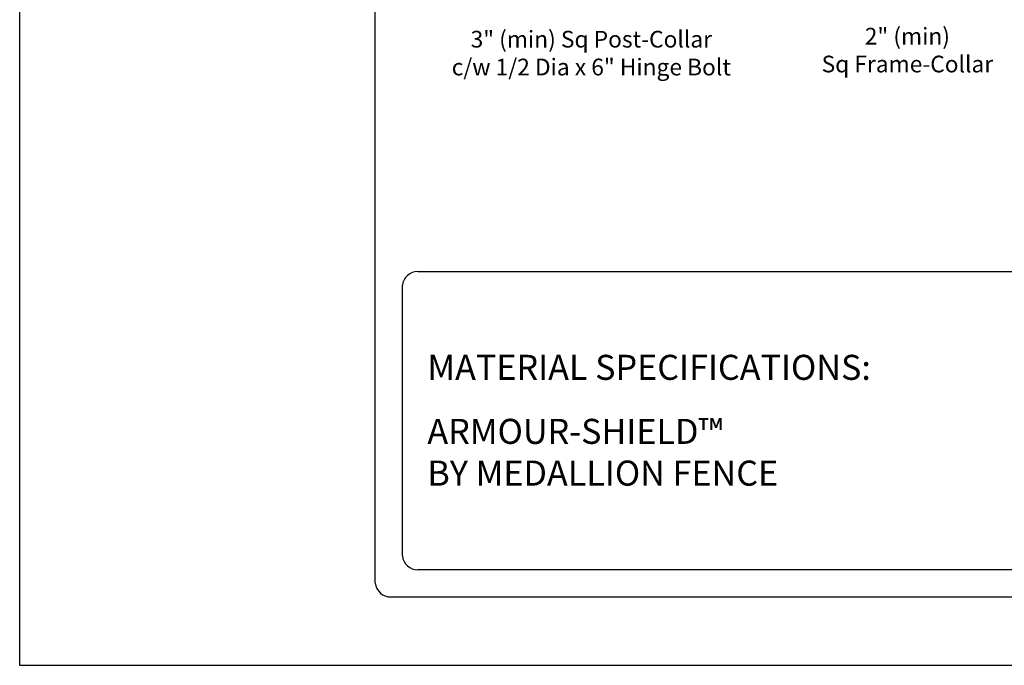
# Model space of a CAD drawing. Units: inches. Extents: x 37 to 591, y 28 to 394.
# Drawn here: x 37 to 154, y 28 to 105 of the extents above; entities that cross this region are included whole.
import ezdxf

# ---------------------------------------------------------------- set-up
doc = ezdxf.new("R2010")
doc.units = ezdxf.units.IN
doc.header["$MEASUREMENT"] = 0
for name, color, linetype in [('3D OBJECT 1', 250, 'Continuous'), ('FORMET OR TEMPLATE 1', 250, 'Continuous'), ('TEXT', 250, 'Continuous')]:
    doc.layers.add(name, color=color, linetype=linetype)
doc.styles.get("Standard").update_dxf_attribs({"font": 'Verdana.ttf'})

msp = doc.modelspace()

# ---------------------------------------------------------------- linework, layer by layer
msp.add_lwpolyline([(36.53, 393.8), (591.26, 393.8), (591.26, 28.11), (36.53, 28.11)], close=True)
at = {"layer": 'FORMET OR TEMPLATE 1'}
for points in [[(79.12, 37.96), (79.12, 387.77)], [(84.23, 75.31), (204.76, 75.31)], [(82.37, 41.21), (82.37, 73.64)], [(204.76, 39.54), (84.23, 39.54)], [(546.8, 36.29), (80.98, 36.29)]]:
    msp.add_lwpolyline(points, dxfattribs=at)
for centre, start, end in [((84.23, 73.43), 89.8709, 173.6116), ((84.23, 41.42), 186.3884, 270.1291), ((80.98, 38.17), 186.3884, 270.1291)]:
    msp.add_arc(centre, 1.87, start, end, dxfattribs=at)

# ---------------------------------------------------------------- texts
at = {"layer": '3D OBJECT 1', "char_height": 2, "attachment_point": 1}
for s, width, heights, insert in [('\\A1;\\pxqc;3" (min) Sq Post-Collar\\Pc/w 1/2 Dia x 6" Hinge Bolt', 38.0223, [6.69], (86, 104.12)), ('\\A1;\\pxqc;2" (min)\\PSq Frame-Collar', 40.3541, [0], (122.7, 104.48))]:
    msp.add_mtext_dynamic_manual_height_columns(s, width=width, gutter_width=1, heights=heights, dxfattribs=dict(at, insert=insert))
at = {"layer": 'TEXT', "char_height": 3, "attachment_point": 1}
for s, width, heights, insert in [('{\\fVerdana|b1|i0|c0|p0;MATERIAL SPECIFICATIONS:}', 141.8077, [9.94], (85.37, 65.31)), ('\\pxql;ARMOUR-SHIELD™ \\PBY MEDALLION FENCE', 61.5023, [21.15], (85.37, 57.64))]:
    msp.add_mtext_dynamic_manual_height_columns(s, width=width, gutter_width=1, heights=heights, dxfattribs=dict(at, insert=insert))

doc.saveas('drawing.dxf')
